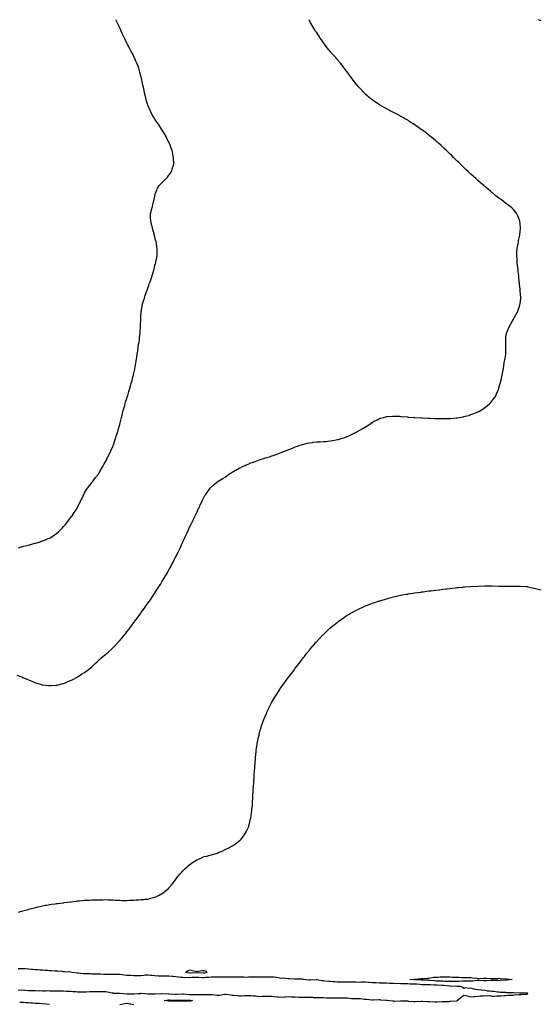
# Model space of a CAD drawing. Units: inches. Extents: x 1026563 to 1029203, y 7255658 to 7258298.
# Drawn here: x 1027435 to 1028175, y 7256897 to 7258298 of the extents above; entities that cross this region are included whole.
import ezdxf

# ---------------------------------------------------------------- set-up
doc = ezdxf.new("R2010")
doc.units = ezdxf.units.IN
doc.header["$MEASUREMENT"] = 0
doc.layers.add('Contour_10267255', color=7, linetype='Continuous', true_color=0x3864eb)

msp = doc.modelspace()

# ---------------------------------------------------------------- linework, layer by layer
at = {"layer": 'Contour_10267255'}
for points in [[(1027431.2, 7257365.1, 3086), (1027436.8, 7257363.2, 3086), (1027438, 7257362.8, 3086), (1027438.7, 7257362.5, 3086), (1027440.1, 7257361.9, 3086), (1027445.7, 7257359.5, 3086), (1027448, 7257358.5, 3086), (1027452.7, 7257356.6, 3086), (1027453.8, 7257356.2, 3086), (1027458, 7257354.4, 3086), (1027459.9, 7257353.8, 3086), (1027466.3, 7257351.9, 3086), (1027467.6, 7257351.5, 3086), (1027468, 7257351.4, 3086), (1027468.6, 7257351.3, 3086), (1027476.5, 7257350.3, 3086), (1027478, 7257350.2, 3086), (1027479.7, 7257350.3, 3086), (1027486.9, 7257350.8, 3086), (1027488, 7257350.8, 3086), (1027488.9, 7257351.1, 3086), (1027492.2, 7257351.9, 3086), (1027496.9, 7257353.1, 3086), (1027498, 7257353.4, 3086), (1027500.5, 7257354.4, 3086), (1027504.1, 7257355.9, 3086), (1027508, 7257357.5, 3086), (1027511, 7257359, 3086), (1027516.6, 7257361.9, 3086), (1027517.5, 7257362.4, 3086), (1027518, 7257362.7, 3086), (1027520.2, 7257364, 3086), (1027523.7, 7257366.3, 3086), (1027528, 7257369.1, 3086), (1027529.7, 7257370.3, 3086), (1027531.7, 7257371.9, 3086), (1027535.2, 7257374.8, 3086), (1027538, 7257377.1, 3086), (1027540.6, 7257379.4, 3086), (1027543.2, 7257381.9, 3086), (1027545.7, 7257384.3, 3086), (1027548, 7257386.6, 3086), (1027550.9, 7257389.1, 3086), (1027554, 7257391.9, 3086), (1027556.3, 7257393.6, 3086), (1027558, 7257395, 3086), (1027561.8, 7257398.1, 3086), (1027566, 7257401.9, 3086), (1027567.1, 7257402.9, 3086), (1027568, 7257403.9, 3086), (1027572.1, 7257407.9, 3086), (1027575.8, 7257411.9, 3086), (1027576.9, 7257413.1, 3086), (1027578, 7257414.4, 3086), (1027581.5, 7257418.4, 3086), (1027584.4, 7257421.9, 3086), (1027586, 7257424, 3086), (1027588, 7257426.6, 3086), (1027590.4, 7257429.5, 3086), (1027592.3, 7257431.9, 3086), (1027594.7, 7257435.2, 3086), (1027598, 7257439.9, 3086), (1027598.9, 7257441, 3086), (1027599.6, 7257441.9, 3086), (1027603.2, 7257446.8, 3086), (1027604, 7257447.9, 3086), (1027606.9, 7257451.9, 3086), (1027607.4, 7257452.6, 3086), (1027608, 7257453.6, 3086), (1027611.6, 7257458.4, 3086), (1027614.1, 7257461.9, 3086), (1027615.8, 7257464.2, 3086), (1027618, 7257467.4, 3086), (1027619.9, 7257470, 3086), (1027621.2, 7257471.9, 3086), (1027624, 7257476, 3086), (1027627.5, 7257481.4, 3086), (1027627.9, 7257481.9, 3086), (1027628, 7257482.2, 3086), (1027631.9, 7257488.1, 3086), (1027634.3, 7257491.9, 3086), (1027635.8, 7257494.2, 3086), (1027638, 7257498.1, 3086), (1027639.5, 7257500.4, 3086), (1027640.4, 7257501.9, 3086), (1027643.3, 7257506.7, 3086), (1027643.9, 7257507.7, 3086), (1027646.3, 7257511.9, 3086), (1027646.9, 7257513, 3086), (1027648, 7257515.1, 3086), (1027650.5, 7257519.4, 3086), (1027651.9, 7257521.9, 3086), (1027654, 7257526, 3086), (1027656.1, 7257530, 3086), (1027657.1, 7257531.9, 3086), (1027657.4, 7257532.5, 3086), (1027658, 7257533.8, 3086), (1027660.7, 7257539.3, 3086), (1027662, 7257541.9, 3086), (1027663.9, 7257546, 3086), (1027665.4, 7257549.3, 3086), (1027666.6, 7257551.9, 3086), (1027667.1, 7257552.9, 3086), (1027668, 7257555, 3086), (1027670.2, 7257559.7, 3086), (1027671.2, 7257561.9, 3086), (1027673.3, 7257566.6, 3086), (1027673.8, 7257567.7, 3086), (1027675.7, 7257571.9, 3086), (1027676.5, 7257573.5, 3086), (1027678, 7257576.8, 3086), (1027679.7, 7257580.2, 3086), (1027680.5, 7257581.9, 3086), (1027683, 7257586.8, 3086), (1027683, 7257586.9, 3086), (1027685.5, 7257591.9, 3086), (1027686.3, 7257593.7, 3086), (1027688, 7257597.7, 3086), (1027689.4, 7257600.6, 3086), (1027690.1, 7257601.9, 3086), (1027691.9, 7257605.8, 3086), (1027692.6, 7257607.3, 3086), (1027694.8, 7257611.9, 3086), (1027695.9, 7257614.1, 3086), (1027698, 7257618.8, 3086), (1027699.2, 7257620.8, 3086), (1027699.9, 7257621.9, 3086), (1027703.4, 7257626.6, 3086), (1027705.3, 7257629.2, 3086), (1027707.3, 7257631.9, 3086), (1027707.7, 7257632.3, 3086), (1027708, 7257632.7, 3086), (1027713, 7257637, 3086), (1027713.5, 7257637.3, 3086), (1027718, 7257641.2, 3086), (1027718.4, 7257641.5, 3086), (1027719.1, 7257641.9, 3086), (1027724.8, 7257645.2, 3086), (1027728, 7257647, 3086), (1027730.9, 7257649.1, 3086), (1027734.9, 7257651.9, 3086), (1027736.8, 7257653.2, 3086), (1027738, 7257654, 3086), (1027742.9, 7257656.8, 3086), (1027743.1, 7257656.9, 3086), (1027748, 7257659.7, 3086), (1027749.6, 7257660.4, 3086), (1027752.7, 7257661.9, 3086), (1027756.4, 7257663.6, 3086), (1027758, 7257664.4, 3086), (1027762.2, 7257666.1, 3086), (1027763.4, 7257666.6, 3086), (1027768, 7257668.4, 3086), (1027770.6, 7257669.3, 3086), (1027778, 7257671.9, 3086), (1027778, 7257671.9, 3086), (1027778.1, 7257671.9, 3086), (1027778.2, 7257671.9, 3086), (1027785.7, 7257674.2, 3086), (1027788, 7257674.9, 3086), (1027792.5, 7257676.4, 3086), (1027793.3, 7257676.7, 3086), (1027798, 7257678.2, 3086), (1027800.8, 7257679.2, 3086), (1027808, 7257681.9, 3086), (1027815.3, 7257684.7, 3086), (1027818, 7257685.8, 3086), (1027822.4, 7257687.6, 3086), (1027824.7, 7257688.5, 3086), (1027828, 7257689.9, 3086), (1027829.6, 7257690.4, 3086), (1027833.7, 7257691.9, 3086), (1027836.9, 7257693.1, 3086), (1027838, 7257693.5, 3086), (1027840, 7257693.9, 3086), (1027844.8, 7257695.1, 3086), (1027848, 7257695.8, 3086), (1027852.5, 7257696.4, 3086), (1027853.5, 7257696.5, 3086), (1027858, 7257697, 3086), (1027862.7, 7257697.3, 3086), (1027863.4, 7257697.3, 3086), (1027868, 7257697.6, 3086), (1027872.1, 7257697.9, 3086), (1027874.3, 7257698.2, 3086), (1027878, 7257698.5, 3086), (1027881, 7257699, 3086), (1027886.1, 7257699.9, 3086), (1027888, 7257700.3, 3086), (1027889.3, 7257700.6, 3086), (1027893.5, 7257701.9, 3086), (1027897, 7257703, 3086), (1027898, 7257703.4, 3086), (1027900.6, 7257704.5, 3086), (1027904.1, 7257705.9, 3086), (1027908, 7257707.7, 3086), (1027910.9, 7257709, 3086), (1027916.7, 7257711.9, 3086), (1027917.6, 7257712.4, 3086), (1027918, 7257712.7, 3086), (1027919.8, 7257713.7, 3086), (1027923.9, 7257716.1, 3086), (1027928, 7257718.7, 3086), (1027930.1, 7257719.9, 3086), (1027933.1, 7257721.9, 3086), (1027936.1, 7257723.9, 3086), (1027938, 7257725.2, 3086), (1027942.4, 7257727.6, 3086), (1027944.9, 7257728.7, 3086), (1027948, 7257730.3, 3086), (1027949.3, 7257730.7, 3086), (1027953.7, 7257731.9, 3086), (1027957.1, 7257732.8, 3086), (1027958, 7257733.1, 3086), (1027959.3, 7257733.2, 3086), (1027966.2, 7257733.8, 3086), (1027968, 7257733.9, 3086), (1027969.9, 7257733.8, 3086), (1027976.5, 7257733.5, 3086), (1027978, 7257733.4, 3086), (1027979.4, 7257733.3, 3086), (1027987.3, 7257732.6, 3086), (1027988, 7257732.6, 3086), (1027988.7, 7257732.5, 3086), (1027996.6, 7257731.9, 3086), (1027998, 7257731.8, 3086), (1027998, 7257731.8, 3086), (1027998.2, 7257731.8, 3086), (1028007.6, 7257731.5, 3086), (1028008, 7257731.5, 3086), (1028008.5, 7257731.5, 3086), (1028017.1, 7257731, 3086), (1028018, 7257730.9, 3086), (1028019.1, 7257730.9, 3086), (1028026.7, 7257730.6, 3086), (1028028, 7257730.5, 3086), (1028029.5, 7257730.5, 3086), (1028036.5, 7257730.3, 3086), (1028038, 7257730.3, 3086), (1028039.7, 7257730.3, 3086), (1028046.6, 7257730.4, 3086), (1028048, 7257730.4, 3086), (1028049.5, 7257730.5, 3086), (1028057.4, 7257731.3, 3086), (1028058, 7257731.3, 3086), (1028058.6, 7257731.4, 3086), (1028061.4, 7257731.9, 3086), (1028067, 7257732.9, 3086), (1028068, 7257733.2, 3086), (1028069.8, 7257733.7, 3086), (1028075, 7257734.9, 3086), (1028078, 7257735.9, 3086), (1028082.4, 7257737.5, 3086), (1028084.7, 7257738.5, 3086), (1028088, 7257740, 3086), (1028089.4, 7257740.6, 3086), (1028091.9, 7257741.9, 3086), (1028095.7, 7257744.3, 3086), (1028098, 7257745.9, 3086), (1028101.4, 7257748.5, 3086), (1028105.2, 7257751.9, 3086), (1028106.6, 7257753.4, 3086), (1028108, 7257755.2, 3086), (1028110.9, 7257759, 3086), (1028112.9, 7257761.9, 3086), (1028114.6, 7257765.4, 3086), (1028116.9, 7257770.8, 3086), (1028117.4, 7257771.9, 3086), (1028117.6, 7257772.4, 3086), (1028118, 7257774, 3086), (1028119.9, 7257780.1, 3086), (1028120.4, 7257781.9, 3086), (1028121.1, 7257784.9, 3086), (1028121.8, 7257788.2, 3086), (1028122.6, 7257791.9, 3086), (1028123.4, 7257796.6, 3086), (1028123.5, 7257797.4, 3086), (1028124.4, 7257801.9, 3086), (1028124.9, 7257805.1, 3086), (1028125.5, 7257809.4, 3086), (1028125.9, 7257811.9, 3086), (1028126.3, 7257813.7, 3086), (1028127.6, 7257821.5, 3086), (1028127.7, 7257821.9, 3086), (1028127.7, 7257822.3, 3086), (1028127.6, 7257831.5, 3086), (1028127.6, 7257831.9, 3086), (1028127.6, 7257832.4, 3086), (1028127.7, 7257841.5, 3086), (1028127.7, 7257841.9, 3086), (1028127.7, 7257842.3, 3086), (1028128, 7257846.4, 3086), (1028128.5, 7257851.5, 3086), (1028128.6, 7257851.9, 3086), (1028129, 7257852.8, 3086), (1028131.6, 7257858.4, 3086), (1028133, 7257861.9, 3086), (1028134.9, 7257865, 3086), (1028138, 7257870.8, 3086), (1028138.5, 7257871.5, 3086), (1028138.7, 7257871.9, 3086), (1028139.6, 7257873.5, 3086), (1028142.2, 7257877.8, 3086), (1028144.3, 7257881.9, 3086), (1028145.4, 7257884.6, 3086), (1028147.7, 7257891.5, 3086), (1028147.8, 7257891.9, 3086), (1028147.8, 7257892.1, 3086), (1028148, 7257894.1, 3086), (1028148.9, 7257901, 3086), (1028149, 7257901.9, 3086), (1028149, 7257902.8, 3086), (1028148.4, 7257911.5, 3086), (1028148.4, 7257911.9, 3086), (1028148.4, 7257912.2, 3086), (1028148, 7257914.6, 3086), (1028147.3, 7257921.2, 3086), (1028147.3, 7257921.9, 3086), (1028147.2, 7257922.8, 3086), (1028146.4, 7257930.3, 3086), (1028146.3, 7257931.9, 3086), (1028146.1, 7257933.9, 3086), (1028145.5, 7257939.4, 3086), (1028145.2, 7257941.9, 3086), (1028144.8, 7257945.1, 3086), (1028144.5, 7257948.4, 3086), (1028144.1, 7257951.9, 3086), (1028143.8, 7257956.2, 3086), (1028143.7, 7257957.6, 3086), (1028143.3, 7257961.9, 3086), (1028143.5, 7257966.4, 3086), (1028143.6, 7257967.5, 3086), (1028143.8, 7257971.9, 3086), (1028144.4, 7257975.6, 3086), (1028145.1, 7257979, 3086), (1028145.6, 7257981.9, 3086), (1028146, 7257983.9, 3086), (1028147.6, 7257991.5, 3086), (1028147.7, 7257991.9, 3086), (1028147.7, 7257992.3, 3086), (1028148, 7257996.4, 3086), (1028148.5, 7258001.5, 3086), (1028148.5, 7258001.9, 3086), (1028148.5, 7258002.4, 3086), (1028147.6, 7258011.5, 3086), (1028147.5, 7258011.9, 3086), (1028147.2, 7258012.8, 3086), (1028145, 7258018.9, 3086), (1028143.5, 7258021.9, 3086), (1028141.1, 7258024.9, 3086), (1028138, 7258028.2, 3086), (1028136.2, 7258030.1, 3086), (1028134, 7258031.9, 3086), (1028130.6, 7258034.5, 3086), (1028128, 7258036.4, 3086), (1028124.9, 7258038.8, 3086), (1028120.9, 7258041.9, 3086), (1028119.3, 7258043.2, 3086), (1028118, 7258044.1, 3086), (1028113.7, 7258047.5, 3086), (1028108.5, 7258051.9, 3086), (1028108.2, 7258052.1, 3086), (1028108, 7258052.2, 3086), (1028105.9, 7258054.1, 3086), (1028102.8, 7258056.7, 3086), (1028098, 7258060.6, 3086), (1028097.3, 7258061.2, 3086), (1028096.5, 7258061.9, 3086), (1028091.9, 7258065.8, 3086), (1028088, 7258069.1, 3086), (1028086.6, 7258070.5, 3086), (1028085, 7258071.9, 3086), (1028081.3, 7258075.1, 3086), (1028078, 7258078.1, 3086), (1028076.1, 7258080, 3086), (1028074, 7258081.9, 3086), (1028070.9, 7258084.8, 3086), (1028068, 7258087.5, 3086), (1028065.9, 7258089.7, 3086), (1028063.6, 7258091.9, 3086), (1028060.8, 7258094.7, 3086), (1028058, 7258097.3, 3086), (1028055.7, 7258099.6, 3086), (1028053.4, 7258101.9, 3086), (1028050.7, 7258104.5, 3086), (1028048, 7258107.1, 3086), (1028045.6, 7258109.5, 3086), (1028043.3, 7258111.9, 3086), (1028040.5, 7258114.4, 3086), (1028038, 7258116.7, 3086), (1028035.3, 7258119.2, 3086), (1028032.2, 7258121.9, 3086), (1028030, 7258123.9, 3086), (1028028, 7258125.6, 3086), (1028024.6, 7258128.5, 3086), (1028020.4, 7258131.9, 3086), (1028019.1, 7258132.9, 3086), (1028018, 7258133.7, 3086), (1028013.4, 7258137.3, 3086), (1028010.4, 7258139.6, 3086), (1028008, 7258141.3, 3086), (1028007.7, 7258141.6, 3086), (1028007.2, 7258141.9, 3086), (1028001.9, 7258145.7, 3086), (1027998, 7258148.4, 3086), (1027995.9, 7258149.8, 3086), (1027992.7, 7258151.9, 3086), (1027989.8, 7258153.7, 3086), (1027988, 7258154.8, 3086), (1027983.5, 7258157.4, 3086), (1027981.4, 7258158.6, 3086), (1027978, 7258160.4, 3086), (1027977.1, 7258161, 3086), (1027975.4, 7258161.9, 3086), (1027970.6, 7258164.5, 3086), (1027968, 7258165.8, 3086), (1027964, 7258167.9, 3086), (1027959.8, 7258170.2, 3086), (1027958, 7258171.1, 3086), (1027957.5, 7258171.4, 3086), (1027956.5, 7258171.9, 3086), (1027951.1, 7258175, 3086), (1027948, 7258176.7, 3086), (1027944.8, 7258178.7, 3086), (1027940.1, 7258181.9, 3086), (1027938.9, 7258182.8, 3086), (1027938, 7258183.4, 3086), (1027933.3, 7258187.2, 3086), (1027929.9, 7258190.1, 3086), (1027928, 7258191.6, 3086), (1027927.9, 7258191.8, 3086), (1027927.7, 7258191.9, 3086), (1027918.4, 7258201.9, 3086), (1027918.2, 7258202.1, 3086), (1027918, 7258202.3, 3086), (1027913.9, 7258207.8, 3086), (1027910.5, 7258211.9, 3086), (1027909.5, 7258213.3, 3086), (1027908, 7258215.1, 3086), (1027905.3, 7258219.1, 3086), (1027903.2, 7258221.9, 3086), (1027901, 7258224.9, 3086), (1027898, 7258228.7, 3086), (1027896.7, 7258230.6, 3086), (1027895.7, 7258231.9, 3086), (1027892.3, 7258236.2, 3086), (1027888, 7258241.1, 3086), (1027887.7, 7258241.5, 3086), (1027887.4, 7258241.9, 3086), (1027883, 7258246.9, 3086), (1027878.3, 7258251.9, 3086), (1027878.2, 7258252.1, 3086), (1027878, 7258252.2, 3086), (1027873.8, 7258257.7, 3086), (1027870.5, 7258261.9, 3086), (1027869.5, 7258263.3, 3086), (1027868, 7258265.3, 3086), (1027865.3, 7258269.2, 3086), (1027863.4, 7258271.9, 3086), (1027861.3, 7258275.2, 3086), (1027858, 7258280.2, 3086), (1027857.3, 7258281.2, 3086), (1027856.9, 7258281.9, 3086), (1027854.8, 7258285.2, 3086), (1027853.4, 7258287.3, 3086), (1027850.7, 7258291.9, 3086), (1027849.7, 7258293.6, 3086), (1027848, 7258296.9, 3086), (1027847.4, 7258298, 3086)], [(1027433.6, 7257546.3, 3087), (1027438, 7257547.6, 3087), (1027441.5, 7257548.5, 3087), (1027445.8, 7257549.7, 3087), (1027448, 7257550.3, 3087), (1027449.3, 7257550.6, 3087), (1027454, 7257551.9, 3087), (1027457.2, 7257552.8, 3087), (1027458, 7257553, 3087), (1027459.7, 7257553.5, 3087), (1027464.8, 7257555.1, 3087), (1027468, 7257556.1, 3087), (1027472.2, 7257557.8, 3087), (1027475.1, 7257559, 3087), (1027478, 7257560.2, 3087), (1027479.2, 7257560.8, 3087), (1027481.1, 7257561.9, 3087), (1027485.2, 7257564.8, 3087), (1027488, 7257566.8, 3087), (1027490.7, 7257569.2, 3087), (1027493.7, 7257571.9, 3087), (1027495.8, 7257574.2, 3087), (1027498, 7257576.5, 3087), (1027500.5, 7257579.5, 3087), (1027502.5, 7257581.9, 3087), (1027504.9, 7257585.1, 3087), (1027508, 7257589.1, 3087), (1027509.2, 7257590.8, 3087), (1027510, 7257591.9, 3087), (1027513.3, 7257596.7, 3087), (1027514.5, 7257598.4, 3087), (1027517, 7257601.9, 3087), (1027517.4, 7257602.6, 3087), (1027518, 7257604, 3087), (1027520.5, 7257609.4, 3087), (1027521.8, 7257611.9, 3087), (1027523.8, 7257616.1, 3087), (1027525.4, 7257619.3, 3087), (1027526.7, 7257621.9, 3087), (1027527.1, 7257622.8, 3087), (1027528, 7257624.4, 3087), (1027530.7, 7257629.3, 3087), (1027532.5, 7257631.9, 3087), (1027534.8, 7257635.1, 3087), (1027538, 7257639, 3087), (1027539.3, 7257640.7, 3087), (1027540.3, 7257641.9, 3087), (1027543.6, 7257646.4, 3087), (1027548, 7257651.8, 3087), (1027548.1, 7257651.9, 3087), (1027548.1, 7257651.9, 3087), (1027548.2, 7257652, 3087), (1027551.6, 7257658.3, 3087), (1027553.9, 7257661.9, 3087), (1027555.3, 7257664.7, 3087), (1027558, 7257669.6, 3087), (1027558.9, 7257671.1, 3087), (1027559.3, 7257671.9, 3087), (1027560.5, 7257674.4, 3087), (1027562.1, 7257677.8, 3087), (1027564.3, 7257681.9, 3087), (1027565.4, 7257684.6, 3087), (1027568, 7257690.6, 3087), (1027568.4, 7257691.5, 3087), (1027568.6, 7257691.9, 3087), (1027568.9, 7257692.8, 3087), (1027570.9, 7257699, 3087), (1027572, 7257701.9, 3087), (1027573.4, 7257706.6, 3087), (1027573.8, 7257707.6, 3087), (1027575.1, 7257711.9, 3087), (1027575.7, 7257714.3, 3087), (1027578, 7257721.8, 3087), (1027578, 7257721.9, 3087), (1027578, 7257722, 3087), (1027578, 7257722.2, 3087), (1027579.9, 7257730, 3087), (1027580.5, 7257731.9, 3087), (1027581.3, 7257735.2, 3087), (1027581.9, 7257738, 3087), (1027583, 7257741.9, 3087), (1027584.1, 7257745.9, 3087), (1027585, 7257748.9, 3087), (1027585.9, 7257751.9, 3087), (1027586.4, 7257753.6, 3087), (1027588, 7257759, 3087), (1027588.7, 7257761.3, 3087), (1027588.9, 7257761.9, 3087), (1027589.4, 7257763.2, 3087), (1027591, 7257769, 3087), (1027592, 7257771.9, 3087), (1027593.3, 7257776.7, 3087), (1027593.5, 7257777.3, 3087), (1027594.9, 7257781.9, 3087), (1027595.5, 7257784.5, 3087), (1027597.2, 7257791.1, 3087), (1027597.4, 7257791.9, 3087), (1027597.5, 7257792.4, 3087), (1027598, 7257794.8, 3087), (1027599.3, 7257800.7, 3087), (1027599.5, 7257801.9, 3087), (1027599.9, 7257803.7, 3087), (1027600.9, 7257809.1, 3087), (1027601.4, 7257811.9, 3087), (1027602, 7257815.9, 3087), (1027602.3, 7257817.7, 3087), (1027602.9, 7257821.9, 3087), (1027603.5, 7257826.5, 3087), (1027603.6, 7257827.5, 3087), (1027604.3, 7257831.9, 3087), (1027604.8, 7257835.2, 3087), (1027605.5, 7257839.4, 3087), (1027605.9, 7257841.9, 3087), (1027606.1, 7257843.9, 3087), (1027606.8, 7257850.7, 3087), (1027606.9, 7257851.9, 3087), (1027607, 7257853, 3087), (1027607.4, 7257861.3, 3087), (1027607.4, 7257861.9, 3087), (1027607.5, 7257862.5, 3087), (1027607.8, 7257871.7, 3087), (1027607.9, 7257871.9, 3087), (1027607.9, 7257872.1, 3087), (1027608, 7257875.9, 3087), (1027608.3, 7257881.6, 3087), (1027608.3, 7257881.9, 3087), (1027608.4, 7257882.3, 3087), (1027609.8, 7257890.1, 3087), (1027610.1, 7257891.9, 3087), (1027610.9, 7257894.8, 3087), (1027611.9, 7257898, 3087), (1027613, 7257901.9, 3087), (1027614.4, 7257905.6, 3087), (1027615.8, 7257909.7, 3087), (1027616.6, 7257911.9, 3087), (1027617, 7257912.9, 3087), (1027618, 7257916, 3087), (1027619.6, 7257920.4, 3087), (1027620.1, 7257921.9, 3087), (1027621.2, 7257925, 3087), (1027622.2, 7257927.8, 3087), (1027623.5, 7257931.9, 3087), (1027624.6, 7257935.4, 3087), (1027625.9, 7257939.7, 3087), (1027626.5, 7257941.9, 3087), (1027626.8, 7257943.1, 3087), (1027628, 7257948, 3087), (1027628.9, 7257951, 3087), (1027629.2, 7257951.9, 3087), (1027629.4, 7257953.3, 3087), (1027630.6, 7257959.4, 3087), (1027631.1, 7257961.9, 3087), (1027631.2, 7257965, 3087), (1027631.4, 7257968.6, 3087), (1027631.4, 7257971.9, 3087), (1027631, 7257974.8, 3087), (1027630.2, 7257979.8, 3087), (1027629.8, 7257981.9, 3087), (1027629.4, 7257983.3, 3087), (1027628, 7257988.1, 3087), (1027627.3, 7257991.2, 3087), (1027627.1, 7257991.9, 3087), (1027626.8, 7257993.2, 3087), (1027625.2, 7257999.1, 3087), (1027624.4, 7258001.9, 3087), (1027623.3, 7258006.7, 3087), (1027623.2, 7258007.1, 3087), (1027622.1, 7258011.9, 3087), (1027622, 7258015.9, 3087), (1027621.8, 7258018.2, 3087), (1027621.8, 7258021.9, 3087), (1027623.2, 7258026.7, 3087), (1027623.4, 7258027.3, 3087), (1027624.7, 7258031.9, 3087), (1027625.2, 7258034.7, 3087), (1027626.7, 7258040.6, 3087), (1027627, 7258041.9, 3087), (1027627.2, 7258042.8, 3087), (1027628, 7258046.7, 3087), (1027629, 7258051, 3087), (1027629.3, 7258051.9, 3087), (1027630.4, 7258054.2, 3087), (1027631.9, 7258058.1, 3087), (1027634, 7258061.9, 3087), (1027636, 7258063.9, 3087), (1027638, 7258065.8, 3087), (1027641.1, 7258068.9, 3087), (1027644, 7258071.9, 3087), (1027645.8, 7258074.1, 3087), (1027648, 7258076.9, 3087), (1027650.1, 7258079.8, 3087), (1027651.5, 7258081.9, 3087), (1027653.2, 7258086.8, 3087), (1027653.3, 7258087.2, 3087), (1027654.8, 7258091.9, 3087), (1027654.8, 7258095.2, 3087), (1027654.7, 7258098.6, 3087), (1027654.7, 7258101.9, 3087), (1027653.8, 7258106.2, 3087), (1027653.5, 7258107.4, 3087), (1027652.6, 7258111.9, 3087), (1027651.3, 7258115.1, 3087), (1027649.2, 7258120.7, 3087), (1027648.8, 7258121.9, 3087), (1027648.6, 7258122.4, 3087), (1027648, 7258123.5, 3087), (1027645.2, 7258129.1, 3087), (1027643.9, 7258131.9, 3087), (1027641.7, 7258135.6, 3087), (1027638, 7258141.7, 3087), (1027638, 7258141.8, 3087), (1027637.9, 7258141.9, 3087), (1027637.6, 7258142.4, 3087), (1027633.9, 7258147.8, 3087), (1027631.2, 7258151.9, 3087), (1027629.9, 7258153.7, 3087), (1027628, 7258156.5, 3087), (1027625.9, 7258159.8, 3087), (1027624.7, 7258161.9, 3087), (1027622.4, 7258166.3, 3087), (1027621.3, 7258168.7, 3087), (1027619.7, 7258171.9, 3087), (1027619.2, 7258173.1, 3087), (1027618, 7258176.2, 3087), (1027616.6, 7258180.5, 3087), (1027616.2, 7258181.9, 3087), (1027615.6, 7258184.4, 3087), (1027614.6, 7258188.5, 3087), (1027613.8, 7258191.9, 3087), (1027612.8, 7258196.7, 3087), (1027612.6, 7258197.3, 3087), (1027611.6, 7258201.9, 3087), (1027611, 7258204.9, 3087), (1027609.9, 7258210.1, 3087), (1027609.5, 7258211.9, 3087), (1027609.2, 7258213.1, 3087), (1027608, 7258217.8, 3087), (1027607.2, 7258221.1, 3087), (1027607.1, 7258221.9, 3087), (1027606.6, 7258223.4, 3087), (1027605, 7258228.9, 3087), (1027604, 7258231.9, 3087), (1027602.3, 7258236.2, 3087), (1027601.1, 7258238.8, 3087), (1027599.8, 7258241.9, 3087), (1027599.2, 7258243.1, 3087), (1027598, 7258245.6, 3087), (1027596, 7258249.8, 3087), (1027594.8, 7258251.9, 3087), (1027592.4, 7258256.3, 3087), (1027590.8, 7258259.2, 3087), (1027589.3, 7258261.9, 3087), (1027588.9, 7258262.8, 3087), (1027588, 7258264.7, 3087), (1027585.8, 7258269.6, 3087), (1027584.6, 7258271.9, 3087), (1027582.5, 7258276.4, 3087), (1027581.6, 7258278.4, 3087), (1027579.9, 7258281.9, 3087), (1027579.3, 7258283.2, 3087), (1027578, 7258286.2, 3087), (1027576.1, 7258290, 3087), (1027575.1, 7258291.9, 3087), (1027573, 7258296.8, 3087), (1027572.8, 7258297.2, 3087), (1027572.4, 7258298, 3087)], [(1028178, 7258296.5, 3085), (1028174.2, 7258298, 3085)], [(1027434, 7257027.9, 3085), (1027438, 7257029.1, 3085), (1027440.2, 7257029.8, 3085), (1027447.8, 7257031.7, 3085), (1027448, 7257031.7, 3085), (1027448.2, 7257031.8, 3085), (1027448.7, 7257031.9, 3085), (1027455.9, 7257034, 3085), (1027458, 7257034.6, 3085), (1027461.5, 7257035.4, 3085), (1027464, 7257036, 3085), (1027468, 7257036.8, 3085), (1027472.3, 7257037.6, 3085), (1027474, 7257037.9, 3085), (1027478, 7257038.6, 3085), (1027480.9, 7257039, 3085), (1027485.9, 7257039.8, 3085), (1027488, 7257040.1, 3085), (1027489.7, 7257040.3, 3085), (1027497.4, 7257041.3, 3085), (1027498, 7257041.3, 3085), (1027498.6, 7257041.4, 3085), (1027503, 7257041.9, 3085), (1027507.4, 7257042.5, 3085), (1027508, 7257042.6, 3085), (1027508.9, 7257042.7, 3085), (1027516.5, 7257043.5, 3085), (1027518, 7257043.7, 3085), (1027520, 7257043.9, 3085), (1027525.6, 7257044.4, 3085), (1027528, 7257044.7, 3085), (1027531, 7257044.8, 3085), (1027535, 7257045, 3085), (1027538, 7257045.2, 3085), (1027541.4, 7257045.3, 3085), (1027544.6, 7257045.4, 3085), (1027548, 7257045.5, 3085), (1027551.6, 7257045.5, 3085), (1027554.4, 7257045.5, 3085), (1027558, 7257045.6, 3085), (1027561.6, 7257045.5, 3085), (1027564.6, 7257045.4, 3085), (1027568, 7257045.2, 3085), (1027571.1, 7257045, 3085), (1027575.1, 7257044.8, 3085), (1027578, 7257044.7, 3085), (1027580.8, 7257044.6, 3085), (1027585.3, 7257044.6, 3085), (1027588, 7257044.6, 3085), (1027590.8, 7257044.7, 3085), (1027595, 7257045, 3085), (1027598, 7257045.1, 3085), (1027601.4, 7257045.3, 3085), (1027604.5, 7257045.5, 3085), (1027608, 7257045.7, 3085), (1027612.1, 7257046, 3085), (1027613.9, 7257046.1, 3085), (1027618, 7257046.5, 3085), (1027622.4, 7257047.6, 3085), (1027624.2, 7257048.1, 3085), (1027628, 7257049.1, 3085), (1027630.1, 7257049.9, 3085), (1027634.3, 7257051.9, 3085), (1027636.7, 7257053.2, 3085), (1027638, 7257054, 3085), (1027642.5, 7257057.5, 3085), (1027647.7, 7257061.9, 3085), (1027647.9, 7257062.1, 3085), (1027648, 7257062.3, 3085), (1027652.4, 7257067.6, 3085), (1027655.9, 7257071.9, 3085), (1027656.8, 7257073.2, 3085), (1027658, 7257074.6, 3085), (1027661.2, 7257078.8, 3085), (1027663.7, 7257081.9, 3085), (1027665.7, 7257084.3, 3085), (1027668, 7257086.7, 3085), (1027670.7, 7257089.3, 3085), (1027673.5, 7257091.9, 3085), (1027675.9, 7257094, 3085), (1027678, 7257095.7, 3085), (1027681.6, 7257098.4, 3085), (1027687.2, 7257101.9, 3085), (1027687.7, 7257102.3, 3085), (1027688, 7257102.5, 3085), (1027689, 7257102.9, 3085), (1027694.6, 7257105.3, 3085), (1027698, 7257106.8, 3085), (1027702.2, 7257107.7, 3085), (1027704.6, 7257108.5, 3085), (1027708, 7257109.4, 3085), (1027710.1, 7257109.9, 3085), (1027717, 7257111.9, 3085), (1027717.8, 7257112.2, 3085), (1027718, 7257112.3, 3085), (1027718.8, 7257112.7, 3085), (1027724.7, 7257115.3, 3085), (1027728, 7257117, 3085), (1027731.4, 7257118.5, 3085), (1027737.8, 7257121.9, 3085), (1027738, 7257122, 3085), (1027738, 7257122.1, 3085), (1027738.4, 7257122.3, 3085), (1027744.1, 7257125.9, 3085), (1027748, 7257129.1, 3085), (1027749.6, 7257130.4, 3085), (1027751, 7257131.9, 3085), (1027754.1, 7257135.9, 3085), (1027758, 7257141.9, 3085), (1027761.1, 7257148.9, 3085), (1027762.1, 7257151.9, 3085), (1027763.3, 7257156.6, 3085), (1027763.4, 7257157.3, 3085), (1027764.5, 7257161.9, 3085), (1027765, 7257164.9, 3085), (1027765.7, 7257169.6, 3085), (1027766.1, 7257171.9, 3085), (1027766.3, 7257173.7, 3085), (1027766.8, 7257180.7, 3085), (1027767, 7257181.9, 3085), (1027767, 7257182.9, 3085), (1027767.6, 7257191.4, 3085), (1027767.6, 7257191.9, 3085), (1027767.6, 7257192.3, 3085), (1027768, 7257200.3, 3085), (1027768.1, 7257201.8, 3085), (1027768.1, 7257202, 3085), (1027768.7, 7257211.3, 3085), (1027768.7, 7257211.9, 3085), (1027768.8, 7257212.6, 3085), (1027769.3, 7257220.7, 3085), (1027769.4, 7257221.9, 3085), (1027769.5, 7257223.3, 3085), (1027770.1, 7257229.9, 3085), (1027770.2, 7257231.9, 3085), (1027770.4, 7257234.3, 3085), (1027770.7, 7257239.2, 3085), (1027770.9, 7257241.9, 3085), (1027771.2, 7257245, 3085), (1027771.5, 7257248.5, 3085), (1027771.8, 7257251.9, 3085), (1027772.2, 7257256.1, 3085), (1027772.4, 7257257.6, 3085), (1027772.9, 7257261.9, 3085), (1027773.6, 7257266.4, 3085), (1027773.8, 7257267.7, 3085), (1027774.5, 7257271.9, 3085), (1027775.1, 7257274.8, 3085), (1027776.4, 7257280.2, 3085), (1027776.7, 7257281.9, 3085), (1027777, 7257283, 3085), (1027778, 7257286.6, 3085), (1027779.2, 7257290.8, 3085), (1027779.5, 7257291.9, 3085), (1027780.3, 7257294.2, 3085), (1027781.7, 7257298.3, 3085), (1027783.1, 7257301.9, 3085), (1027784.6, 7257305.4, 3085), (1027786.9, 7257310.7, 3085), (1027787.4, 7257311.9, 3085), (1027787.6, 7257312.4, 3085), (1027788, 7257313.3, 3085), (1027790.9, 7257319.1, 3085), (1027792.2, 7257321.9, 3085), (1027794.3, 7257325.7, 3085), (1027797.5, 7257331.3, 3085), (1027797.8, 7257331.9, 3085), (1027797.9, 7257332.1, 3085), (1027798, 7257332.3, 3085), (1027801.7, 7257338.3, 3085), (1027804, 7257341.9, 3085), (1027805.6, 7257344.3, 3085), (1027808, 7257347.9, 3085), (1027809.7, 7257350.3, 3085), (1027810.9, 7257351.9, 3085), (1027813.9, 7257356, 3085), (1027818, 7257361.7, 3085), (1027818.1, 7257361.8, 3085), (1027818.2, 7257361.9, 3085), (1027818.8, 7257362.6, 3085), (1027822.4, 7257367.5, 3085), (1027825.7, 7257371.9, 3085), (1027826.7, 7257373.3, 3085), (1027828, 7257375.1, 3085), (1027831, 7257379, 3085), (1027833.3, 7257381.9, 3085), (1027835.3, 7257384.6, 3085), (1027838, 7257388.3, 3085), (1027839.7, 7257390.3, 3085), (1027840.9, 7257391.9, 3085), (1027844, 7257395.9, 3085), (1027848, 7257400.9, 3085), (1027848.5, 7257401.4, 3085), (1027848.9, 7257401.9, 3085), (1027853.1, 7257406.9, 3085), (1027853.7, 7257407.5, 3085), (1027857.4, 7257411.9, 3085), (1027857.7, 7257412.3, 3085), (1027858, 7257412.7, 3085), (1027862.5, 7257417.5, 3085), (1027866.8, 7257421.9, 3085), (1027867.4, 7257422.6, 3085), (1027868, 7257423.2, 3085), (1027872.5, 7257427.4, 3085), (1027877.3, 7257431.9, 3085), (1027877.7, 7257432.2, 3085), (1027878, 7257432.5, 3085), (1027881.8, 7257435.7, 3085), (1027883.2, 7257436.8, 3085), (1027888, 7257440.7, 3085), (1027888.8, 7257441.2, 3085), (1027889.7, 7257441.9, 3085), (1027894.5, 7257445.4, 3085), (1027898, 7257447.8, 3085), (1027900.6, 7257449.4, 3085), (1027904.6, 7257451.9, 3085), (1027906.7, 7257453.2, 3085), (1027908, 7257454, 3085), (1027912.5, 7257456.3, 3085), (1027913.2, 7257456.7, 3085), (1027918, 7257459.2, 3085), (1027919.9, 7257460.1, 3085), (1027924, 7257461.9, 3085), (1027926.8, 7257463.1, 3085), (1027928, 7257463.7, 3085), (1027930.9, 7257464.8, 3085), (1027934, 7257466, 3085), (1027938, 7257467.5, 3085), (1027941.4, 7257468.6, 3085), (1027946.5, 7257470.3, 3085), (1027948, 7257470.9, 3085), (1027948.9, 7257471.1, 3085), (1027951.5, 7257471.9, 3085), (1027956.6, 7257473.4, 3085), (1027958, 7257473.9, 3085), (1027960.7, 7257474.6, 3085), (1027964.4, 7257475.6, 3085), (1027968, 7257476.4, 3085), (1027972.5, 7257477.5, 3085), (1027974, 7257477.8, 3085), (1027978, 7257478.8, 3085), (1027980.7, 7257479.3, 3085), (1027986.4, 7257480.3, 3085), (1027988, 7257480.6, 3085), (1027989.2, 7257480.8, 3085), (1027995.9, 7257481.9, 3085), (1027997.8, 7257482.2, 3085), (1027998, 7257482.3, 3085), (1027998.4, 7257482.3, 3085), (1028006.6, 7257483.4, 3085), (1028008, 7257483.6, 3085), (1028010, 7257483.9, 3085), (1028015.4, 7257484.6, 3085), (1028018, 7257484.9, 3085), (1028021.4, 7257485.3, 3085), (1028024.3, 7257485.6, 3085), (1028028, 7257486.1, 3085), (1028032.8, 7257486.6, 3085), (1028033.3, 7257486.7, 3085), (1028038, 7257487.3, 3085), (1028042.2, 7257487.8, 3085), (1028044.2, 7257488.1, 3085), (1028048, 7257488.6, 3085), (1028051.1, 7257488.9, 3085), (1028055.5, 7257489.4, 3085), (1028058, 7257489.7, 3085), (1028060.1, 7257489.8, 3085), (1028066.6, 7257490.4, 3085), (1028068, 7257490.6, 3085), (1028069.3, 7257490.7, 3085), (1028077.4, 7257491.3, 3085), (1028078, 7257491.3, 3085), (1028078.6, 7257491.4, 3085), (1028088, 7257491.9, 3085), (1028097.8, 7257492.1, 3085), (1028098.3, 7257492.1, 3085), (1028107.8, 7257492.2, 3085), (1028108, 7257492.2, 3085), (1028108.3, 7257492.2, 3085), (1028118, 7257492, 3085), (1028118, 7257492, 3085), (1028118.1, 7257492, 3085), (1028119.7, 7257491.9, 3085), (1028127.7, 7257491.6, 3085), (1028128, 7257491.5, 3085), (1028128.4, 7257491.6, 3085), (1028136.4, 7257491.9, 3085), (1028138, 7257492, 3085), (1028138, 7257492, 3085), (1028138.1, 7257492, 3085), (1028148, 7257491.9, 3085), (1028157.3, 7257491.2, 3085), (1028158, 7257491.1, 3085), (1028159, 7257490.9, 3085), (1028165.6, 7257489.4, 3085), (1028168, 7257488.8, 3085), (1028172, 7257487.9, 3085), (1028173.7, 7257487.6, 3085), (1028178, 7257486.6, 3085)], [(1027433.2, 7256917, 3085), (1027438, 7256917.2, 3085), (1027442.9, 7256916.8, 3085), (1027443.2, 7256916.8, 3085), (1027448, 7256916.4, 3085), (1027452.4, 7256916.3, 3085), (1027453.8, 7256916.1, 3085), (1027458, 7256916.1, 3085), (1027462.1, 7256916, 3085), (1027463.9, 7256916.1, 3085), (1027468, 7256916, 3085), (1027472.1, 7256916, 3085), (1027473.9, 7256916.1, 3085), (1027478, 7256916, 3085), (1027482, 7256915.9, 3085), (1027484.2, 7256915.8, 3085), (1027488, 7256915.7, 3085), (1027491.8, 7256915.7, 3085), (1027494.3, 7256915.7, 3085), (1027498, 7256915.7, 3085), (1027501.7, 7256915.6, 3085), (1027504.6, 7256915.3, 3085), (1027508, 7256915.2, 3085), (1027511.2, 7256915, 3085), (1027515.3, 7256914.7, 3085), (1027518, 7256914.6, 3085), (1027520.6, 7256914.5, 3085), (1027525.6, 7256914.4, 3085), (1027528, 7256914.3, 3085), (1027530.5, 7256914.4, 3085), (1027535.3, 7256914.7, 3085), (1027538, 7256914.8, 3085), (1027541, 7256914.9, 3085), (1027545, 7256915, 3085), (1027548, 7256915.1, 3085), (1027551.2, 7256915, 3085), (1027555.2, 7256914.7, 3085), (1027558, 7256914.7, 3085), (1027560.4, 7256914.3, 3085), (1027567, 7256912.9, 3085), (1027568, 7256912.8, 3085), (1027568.8, 7256912.7, 3085), (1027577.7, 7256912.3, 3085), (1027578, 7256912.3, 3085), (1027578.4, 7256912.3, 3085), (1027583.1, 7256911.9, 3085), (1027587.6, 7256911.5, 3085), (1027588, 7256911.4, 3085), (1027588.5, 7256911.5, 3085), (1027597.5, 7256911.4, 3085), (1027598, 7256911.4, 3085), (1027598.5, 7256911.5, 3085), (1027604.2, 7256911.9, 3085), (1027607.7, 7256912.2, 3085), (1027608, 7256912.3, 3085), (1027608.4, 7256912.3, 3085), (1027613.7, 7256911.9, 3085), (1027617.9, 7256911.7, 3085), (1027618, 7256911.7, 3085), (1027618.2, 7256911.7, 3085), (1027627.9, 7256911.7, 3085), (1027628, 7256911.8, 3085), (1027628.2, 7256911.8, 3085), (1027638, 7256911.9, 3085), (1027638.1, 7256911.9, 3085), (1027647.6, 7256911.4, 3085), (1027648, 7256911.5, 3085), (1027648.5, 7256911.4, 3085), (1027657.4, 7256911.3, 3085), (1027658, 7256911.3, 3085), (1027658.7, 7256911.3, 3085), (1027667.5, 7256911.4, 3085), (1027668, 7256911.4, 3085), (1027668.6, 7256911.4, 3085), (1027676.8, 7256910.6, 3085), (1027678, 7256910.6, 3085), (1027679.5, 7256910.5, 3085), (1027686.6, 7256910.5, 3085), (1027688, 7256910.4, 3085), (1027689.5, 7256910.5, 3085), (1027696.9, 7256910.7, 3085), (1027698, 7256910.8, 3085), (1027699.2, 7256910.8, 3085), (1027706.7, 7256910.6, 3085), (1027708, 7256910.6, 3085), (1027709.6, 7256910.4, 3085), (1027716, 7256909.8, 3085), (1027718, 7256909.6, 3085), (1027720.2, 7256909.8, 3085), (1027727.1, 7256911, 3085), (1027728, 7256911.1, 3085), (1027729, 7256911, 3085), (1027736.1, 7256910, 3085), (1027738, 7256909.9, 3085), (1027740.3, 7256909.7, 3085), (1027745.1, 7256909, 3085), (1027748, 7256908.8, 3085), (1027751.1, 7256908.9, 3085), (1027755.4, 7256909.3, 3085), (1027758, 7256909.4, 3085), (1027760.8, 7256909.2, 3085), (1027765.1, 7256909, 3085), (1027768, 7256908.8, 3085), (1027771.5, 7256908.5, 3085), (1027774.3, 7256908.1, 3085), (1027778, 7256907.8, 3085), (1027781.9, 7256908.1, 3085), (1027784.3, 7256908.1, 3085), (1027788, 7256908.4, 3085), (1027791.8, 7256908.2, 3085), (1027794.2, 7256908.1, 3085), (1027798, 7256907.9, 3085), (1027802.6, 7256907.4, 3085), (1027803.5, 7256907.4, 3085), (1027808, 7256906.7, 3085), (1027812.8, 7256907.2, 3085), (1027813.4, 7256907.3, 3085), (1027818, 7256907.8, 3085), (1027822.4, 7256907.5, 3085), (1027823.5, 7256907.4, 3085), (1027828, 7256907.2, 3085), (1027833, 7256906.9, 3085), (1027833.1, 7256906.9, 3085), (1027838, 7256906.7, 3085), (1027842.9, 7256906.7, 3085), (1027843.3, 7256906.7, 3085), (1027848, 7256906.7, 3085), (1027852.7, 7256906.6, 3085), (1027853.4, 7256906.5, 3085), (1027858, 7256906.4, 3085), (1027862.5, 7256906.3, 3085), (1027863.7, 7256906.3, 3085), (1027868, 7256906.2, 3085), (1027872.2, 7256906, 3085), (1027874, 7256905.9, 3085), (1027878, 7256905.7, 3085), (1027882, 7256905.9, 3085), (1027884, 7256906, 3085), (1027888, 7256906.1, 3085), (1027892.2, 7256906.1, 3085), (1027893.9, 7256906.1, 3085), (1027898, 7256906.1, 3085), (1027901.8, 7256905.7, 3085), (1027904.8, 7256905.2, 3085), (1027908, 7256904.8, 3085), (1027910.9, 7256904.8, 3085), (1027915, 7256905, 3085), (1027918, 7256904.9, 3085), (1027920.8, 7256904.7, 3085), (1027925.8, 7256904.2, 3085), (1027928, 7256904, 3085), (1027930, 7256903.9, 3085), (1027937, 7256903, 3085), (1027938, 7256902.9, 3085), (1027939.1, 7256902.9, 3085), (1027946.7, 7256903.3, 3085), (1027948, 7256903.3, 3085), (1027949.3, 7256903.2, 3085), (1027957.4, 7256902.6, 3085), (1027958, 7256902.5, 3085), (1027958.6, 7256902.5, 3085), (1027962, 7256901.9, 3085), (1027967.5, 7256901.4, 3085), (1027968, 7256901.3, 3085), (1027968.6, 7256901.3, 3085), (1027977.7, 7256901.6, 3085), (1027978, 7256901.6, 3085), (1027978.4, 7256901.6, 3085), (1027987.5, 7256901.4, 3085), (1027988, 7256901.4, 3085), (1027988.6, 7256901.3, 3085), (1027996.8, 7256900.7, 3085), (1027998, 7256900.7, 3085), (1027999.3, 7256900.7, 3085), (1028007.1, 7256900.9, 3085), (1028008, 7256901, 3085), (1028009, 7256901, 3085), (1028016.9, 7256900.8, 3085), (1028018, 7256900.8, 3085), (1028019.2, 7256900.7, 3085), (1028026.5, 7256900.3, 3085), (1028028, 7256900.3, 3085), (1028029.7, 7256900.3, 3085), (1028036.6, 7256900.5, 3085), (1028038, 7256900.5, 3085), (1028039.5, 7256900.5, 3085), (1028047, 7256900.8, 3085), (1028048, 7256900.9, 3085), (1028049.1, 7256900.9, 3085), (1028058, 7256901.8, 3085), (1028058, 7256901.8, 3085), (1028058.1, 7256901.8, 3085), (1028058.5, 7256901.9, 3085), (1028063.6, 7256906.3, 3085), (1028068, 7256909.7, 3085), (1028070.8, 7256909.1, 3085), (1028074.3, 7256908.1, 3085), (1028078, 7256907.5, 3085), (1028082, 7256907.9, 3085), (1028084.1, 7256908, 3085), (1028088, 7256908.4, 3085), (1028091.2, 7256908.7, 3085), (1028094.9, 7256908.8, 3085), (1028098, 7256909.1, 3085), (1028101.3, 7256908.7, 3085), (1028105.1, 7256909, 3085), (1028108, 7256908.4, 3085), (1028111.6, 7256908.4, 3085), (1028115.1, 7256908.9, 3085), (1028118, 7256908.9, 3085), (1028121, 7256908.9, 3085), (1028125.5, 7256909.4, 3085), (1028128, 7256909.4, 3085), (1028130.4, 7256909.6, 3085), (1028135.9, 7256909.8, 3085), (1028138, 7256909.9, 3085), (1028139.9, 7256910.1, 3085), (1028146.6, 7256910.5, 3085), (1028148, 7256910.6, 3085), (1028149.3, 7256910.6, 3085), (1028157, 7256910.9, 3085), (1028158, 7256910.9, 3085), (1028158.6, 7256911.4, 3085), (1028159.1, 7256911.9, 3085), (1028158.4, 7256912.3, 3085), (1028158, 7256912.3, 3085), (1028157.6, 7256912.4, 3085), (1028148.6, 7256912.5, 3085), (1028148, 7256912.5, 3085), (1028147.4, 7256912.6, 3085), (1028139, 7256912.8, 3085), (1028138, 7256912.9, 3085), (1028136.9, 7256913, 3085), (1028129.3, 7256913.2, 3085), (1028128, 7256913.3, 3085), (1028126.6, 7256913.3, 3085), (1028119.8, 7256913.7, 3085), (1028118, 7256913.8, 3085), (1028115.9, 7256914, 3085), (1028110.8, 7256914.7, 3085), (1028108, 7256915, 3085), (1028104.6, 7256915.4, 3085), (1028101.8, 7256915.6, 3085), (1028098, 7256916.1, 3085), (1028093.4, 7256916.6, 3085), (1028092.7, 7256916.6, 3085), (1028088, 7256917.1, 3085), (1028083.9, 7256917.8, 3085), (1028081.1, 7256918.8, 3085), (1028078, 7256919.6, 3085), (1028075.2, 7256919.1, 3085), (1028070, 7256920, 3085), (1028068, 7256919.2, 3085), (1028067, 7256920.8, 3085), (1028063.2, 7256921.9, 3085), (1028058.2, 7256922.1, 3085), (1028057.9, 7256922.1, 3085), (1028048.5, 7256922.4, 3085), (1028048, 7256922.4, 3085), (1028047.5, 7256922.4, 3085), (1028039.6, 7256923.4, 3085), (1028038, 7256923.5, 3085), (1028036.4, 7256923.6, 3085), (1028029.9, 7256923.8, 3085), (1028028, 7256923.9, 3085), (1028025.9, 7256924, 3085), (1028020.4, 7256924.2, 3085), (1028018, 7256924.4, 3085), (1028015.5, 7256924.4, 3085), (1028010.6, 7256924.5, 3085), (1028008, 7256924.6, 3085), (1028005.2, 7256924.8, 3085), (1028001.2, 7256925.1, 3085), (1027998, 7256925.3, 3085), (1027994.6, 7256925.4, 3085), (1027991.6, 7256925.4, 3085), (1027988, 7256925.6, 3085), (1027984.3, 7256925.7, 3085), (1027981.9, 7256925.8, 3085), (1027978, 7256925.9, 3085), (1027973.9, 7256926.1, 3085), (1027972.1, 7256926, 3085), (1027968, 7256926.2, 3085), (1027963.5, 7256926.5, 3085), (1027962.7, 7256926.5, 3085), (1027958, 7256926.8, 3085), (1027953.1, 7256926.9, 3085), (1027953, 7256926.9, 3085), (1027948, 7256926.9, 3085), (1027943.2, 7256927.1, 3085), (1027942.9, 7256927.1, 3085), (1027938, 7256927.2, 3085), (1027933.7, 7256927.6, 3085), (1027932.2, 7256927.8, 3085), (1027928, 7256928.2, 3085), (1027924.2, 7256928.1, 3085), (1027921.9, 7256928, 3085), (1027918, 7256927.9, 3085), (1027914.1, 7256928, 3085), (1027911.9, 7256928.1, 3085), (1027908, 7256928.2, 3085), (1027904.3, 7256928.1, 3085), (1027901.5, 7256928.4, 3085), (1027898, 7256928.4, 3085), (1027894.5, 7256928.4, 3085), (1027891.5, 7256928.4, 3085), (1027888, 7256928.4, 3085), (1027884.8, 7256928.7, 3085), (1027881.2, 7256928.8, 3085), (1027878, 7256929, 3085), (1027875.5, 7256929.3, 3085), (1027870.1, 7256929.8, 3085), (1027868, 7256930, 3085), (1027866.3, 7256930.1, 3085), (1027858.6, 7256931.4, 3085), (1027858, 7256931.4, 3085), (1027857.5, 7256931.4, 3085), (1027849, 7256931, 3085), (1027848, 7256930.9, 3085), (1027847.1, 7256931, 3085), (1027839.7, 7256931.9, 3085), (1027838.4, 7256932.3, 3085), (1027838, 7256932.3, 3085), (1027837.7, 7256932.3, 3085), (1027828.6, 7256932.5, 3085), (1027828, 7256932.5, 3085), (1027827.5, 7256932.5, 3085), (1027819.1, 7256933, 3085), (1027818, 7256933, 3085), (1027817.2, 7256932.8, 3085), (1027809.9, 7256933.8, 3085), (1027808, 7256933.6, 3085), (1027805.9, 7256934, 3085), (1027801, 7256934.8, 3085), (1027798, 7256935.5, 3085), (1027794.6, 7256935.3, 3085), (1027791.4, 7256935.3, 3085), (1027788, 7256935.2, 3085), (1027784.7, 7256935.3, 3085), (1027781.5, 7256935.4, 3085), (1027778, 7256935.5, 3085), (1027774.6, 7256935.4, 3085), (1027771.4, 7256935.3, 3085), (1027768, 7256935.2, 3085), (1027764.8, 7256935.1, 3085), (1027761.2, 7256935.1, 3085), (1027758, 7256935, 3085), (1027754.9, 7256935.1, 3085), (1027751.5, 7256935.4, 3085), (1027748, 7256935.5, 3085), (1027744.5, 7256935.5, 3085), (1027741.7, 7256935.5, 3085), (1027738, 7256935.5, 3085), (1027734.5, 7256935.5, 3085), (1027731.6, 7256935.5, 3085), (1027728, 7256935.5, 3085), (1027724.5, 7256935.5, 3085), (1027721.6, 7256935.4, 3085), (1027718, 7256935.4, 3085), (1027714.5, 7256935.4, 3085), (1027711.5, 7256935.4, 3085), (1027708, 7256935.4, 3085), (1027705, 7256934.9, 3085), (1027700.7, 7256934.6, 3085), (1027698, 7256934.2, 3085), (1027695.6, 7256934.4, 3085), (1027690.8, 7256934.6, 3085), (1027688, 7256934.8, 3085), (1027685.3, 7256934.7, 3085), (1027680.7, 7256934.6, 3085), (1027678, 7256934.5, 3085), (1027675.3, 7256934.7, 3085), (1027670.6, 7256934.5, 3085), (1027668, 7256934.7, 3085), (1027665, 7256935, 3085), (1027661.6, 7256935.4, 3085), (1027658, 7256935.8, 3085), (1027653.9, 7256936.1, 3085), (1027652.3, 7256936.2, 3085), (1027648, 7256936.5, 3085), (1027643.4, 7256936.6, 3085), (1027642.7, 7256936.6, 3085), (1027638, 7256936.7, 3085), (1027633.1, 7256936.9, 3085), (1027633, 7256936.9, 3085), (1027628, 7256937.1, 3085), (1027623.7, 7256937.5, 3085), (1027622.2, 7256937.8, 3085), (1027618, 7256938.3, 3085), (1027614, 7256937.9, 3085), (1027612.4, 7256937.6, 3085), (1027608, 7256937.3, 3085), (1027603.3, 7256937.2, 3085), (1027602.8, 7256937.2, 3085), (1027598, 7256937.2, 3085), (1027593.6, 7256937.5, 3085), (1027592.4, 7256937.5, 3085), (1027588, 7256937.8, 3085), (1027584.3, 7256938.1, 3085), (1027581.4, 7256938.5, 3085), (1027578, 7256938.9, 3085), (1027575, 7256938.9, 3085), (1027571, 7256939, 3085), (1027568, 7256939, 3085), (1027565.1, 7256939, 3085), (1027560.9, 7256939.1, 3085), (1027558, 7256939, 3085), (1027555.3, 7256939.1, 3085), (1027550.5, 7256939.5, 3085), (1027548, 7256939.5, 3085), (1027545.7, 7256939.6, 3085), (1027540.3, 7256939.7, 3085), (1027538, 7256939.7, 3085), (1027535.9, 7256939.8, 3085), (1027530.1, 7256939.8, 3085), (1027528, 7256939.9, 3085), (1027526.2, 7256940.1, 3085), (1027518.8, 7256941.1, 3085), (1027518, 7256941.2, 3085), (1027517.4, 7256941.2, 3085), (1027510.2, 7256941.9, 3085), (1027508.3, 7256942.2, 3085), (1027508, 7256942.2, 3085), (1027507.8, 7256942.2, 3085), (1027499.2, 7256943, 3085), (1027498, 7256943.1, 3085), (1027496.8, 7256943.2, 3085), (1027489.8, 7256943.7, 3085), (1027488, 7256943.8, 3085), (1027486.1, 7256943.9, 3085), (1027480.5, 7256944.3, 3085), (1027478, 7256944.4, 3085), (1027475.4, 7256944.6, 3085), (1027471.1, 7256944.9, 3085), (1027468, 7256945.1, 3085), (1027464.8, 7256945.2, 3085), (1027461.6, 7256945.5, 3085), (1027458, 7256945.6, 3085), (1027453.9, 7256946, 3085), (1027452.4, 7256946.3, 3085), (1027448, 7256946.6, 3085), (1027443.1, 7256947, 3085), (1027443, 7256947, 3085), (1027438, 7256947.3, 3085), (1027433.5, 7256947.3, 3085)], [(1027478, 7256896.3, 3085), (1027473.1, 7256897, 3085), (1027473, 7256897, 3085), (1027468, 7256897.5, 3085), (1027463.9, 7256897.8, 3085), (1027462.2, 7256897.8, 3085), (1027458, 7256897.9, 3085), (1027454.3, 7256898.2, 3085), (1027451.5, 7256898.4, 3085), (1027448, 7256898.7, 3085), (1027444.9, 7256898.8, 3085), (1027440.8, 7256899.1, 3085), (1027438, 7256899.2, 3085), (1027435.5, 7256899.3, 3085)], [(1027598, 7256895.8, 3085), (1027593.3, 7256896.7, 3085), (1027592.9, 7256896.8, 3085), (1027588, 7256897.6, 3085), (1027583, 7256896.9, 3085), (1027578, 7256896, 3085)]]:
    msp.add_polyline3d(points, dxfattribs=at)
for points in [[(1027698, 7256941.1, 3084), (1027697.2, 7256941.1, 3084), (1027688.4, 7256941.5, 3084), (1027688, 7256941.6, 3084), (1027687.7, 7256941.5, 3084), (1027678.9, 7256941, 3084), (1027678, 7256941, 3084), (1027677.2, 7256941.1, 3084), (1027671.8, 7256941.9, 3084), (1027675.3, 7256944.7, 3084), (1027678, 7256945.5, 3084), (1027681.2, 7256945, 3084), (1027686.1, 7256943.8, 3084), (1027688, 7256943.5, 3084), (1027689.8, 7256943.6, 3084), (1027695.3, 7256944.7, 3084), (1027698, 7256944.9, 3084), (1027700.3, 7256944.1, 3084), (1027702.1, 7256941.9, 3084), (1027698.8, 7256941.2, 3084)], [(1028128, 7256931.1, 3084), (1028127.2, 7256931, 3084), (1028119.6, 7256930.4, 3084), (1028118, 7256930.3, 3084), (1028116.5, 7256930.4, 3084), (1028109.4, 7256930.5, 3084), (1028108, 7256930.6, 3084), (1028106.7, 7256930.6, 3084), (1028099.9, 7256930.1, 3084), (1028098, 7256930.1, 3084), (1028096.3, 7256930.2, 3084), (1028089.6, 7256930.4, 3084), (1028088, 7256930.5, 3084), (1028086.6, 7256930.5, 3084), (1028080.2, 7256929.8, 3084), (1028078, 7256929.8, 3084), (1028075.9, 7256929.8, 3084), (1028070.2, 7256929.8, 3084), (1028068, 7256929.8, 3084), (1028065.9, 7256929.7, 3084), (1028060.7, 7256929.3, 3084), (1028058, 7256929.2, 3084), (1028055.3, 7256929.2, 3084), (1028050.9, 7256929.1, 3084), (1028048, 7256929.1, 3084), (1028045.4, 7256929.3, 3084), (1028040.7, 7256929.2, 3084), (1028038, 7256929.4, 3084), (1028035.6, 7256929.5, 3084), (1028030.2, 7256929.7, 3084), (1028028, 7256929.8, 3084), (1028026.1, 7256930, 3084), (1028019.3, 7256930.7, 3084), (1028018, 7256930.7, 3084), (1028016.9, 7256930.8, 3084), (1028008.9, 7256931.1, 3084), (1028008, 7256931.1, 3084), (1028007.3, 7256931.2, 3084), (1027998.3, 7256931.6, 3084), (1027998, 7256931.7, 3084), (1027997.8, 7256931.7, 3084), (1027991.2, 7256931.9, 3084), (1027997.5, 7256932.5, 3084), (1027998, 7256932.5, 3084), (1027998.6, 7256932.5, 3084), (1028006.7, 7256933.3, 3084), (1028008, 7256933.4, 3084), (1028009.6, 7256933.5, 3084), (1028016, 7256933.9, 3084), (1028018, 7256934.1, 3084), (1028020.4, 7256934.3, 3084), (1028024.9, 7256935.1, 3084), (1028028, 7256935.3, 3084), (1028031.6, 7256935.4, 3084), (1028034.3, 7256935.6, 3084), (1028038, 7256935.7, 3084), (1028041.8, 7256935.6, 3084), (1028044.3, 7256935.6, 3084), (1028048, 7256935.6, 3084), (1028051.6, 7256935.5, 3084), (1028054.6, 7256935.4, 3084), (1028058, 7256935.4, 3084), (1028061.4, 7256935.3, 3084), (1028065.2, 7256934.8, 3084), (1028068, 7256934.7, 3084), (1028070.8, 7256934.7, 3084), (1028075.3, 7256934.7, 3084), (1028078, 7256934.7, 3084), (1028080.5, 7256934.4, 3084), (1028086.3, 7256933.7, 3084), (1028088, 7256933.4, 3084), (1028089.7, 7256933.6, 3084), (1028096.2, 7256933.8, 3084), (1028098, 7256934, 3084), (1028100.1, 7256933.9, 3084), (1028106.5, 7256933.4, 3084), (1028108, 7256933.4, 3084), (1028109.6, 7256933.5, 3084), (1028116.4, 7256933.6, 3084), (1028118, 7256933.7, 3084), (1028119.7, 7256933.6, 3084), (1028127.1, 7256932.9, 3084), (1028128, 7256932.8, 3084), (1028128.9, 7256932.8, 3084), (1028136.9, 7256931.9, 3084), (1028128.9, 7256931.1, 3084)], [(1027678, 7256901.3, 3084), (1027677.4, 7256901.3, 3084), (1027668.8, 7256901.2, 3084), (1027668, 7256901.2, 3084), (1027667.3, 7256901.2, 3084), (1027658.8, 7256901.2, 3084), (1027658, 7256901.2, 3084), (1027657.3, 7256901.2, 3084), (1027649, 7256901, 3084), (1027648, 7256901, 3084), (1027647.2, 7256901.1, 3084), (1027641.1, 7256901.9, 3084), (1027647.2, 7256902.8, 3084), (1027648, 7256902.8, 3084), (1027648.9, 7256902.8, 3084), (1027657.4, 7256902.6, 3084), (1027658, 7256902.6, 3084), (1027658.7, 7256902.6, 3084), (1027667.4, 7256902.6, 3084), (1027668, 7256902.6, 3084), (1027668.7, 7256902.5, 3084), (1027677.5, 7256902.4, 3084), (1027678, 7256902.4, 3084), (1027678.5, 7256902.4, 3084), (1027681.6, 7256901.9, 3084), (1027678.6, 7256901.3, 3084)]]:
    msp.add_polyline3d(points, close=True, dxfattribs=at)

doc.saveas('drawing.dxf')
